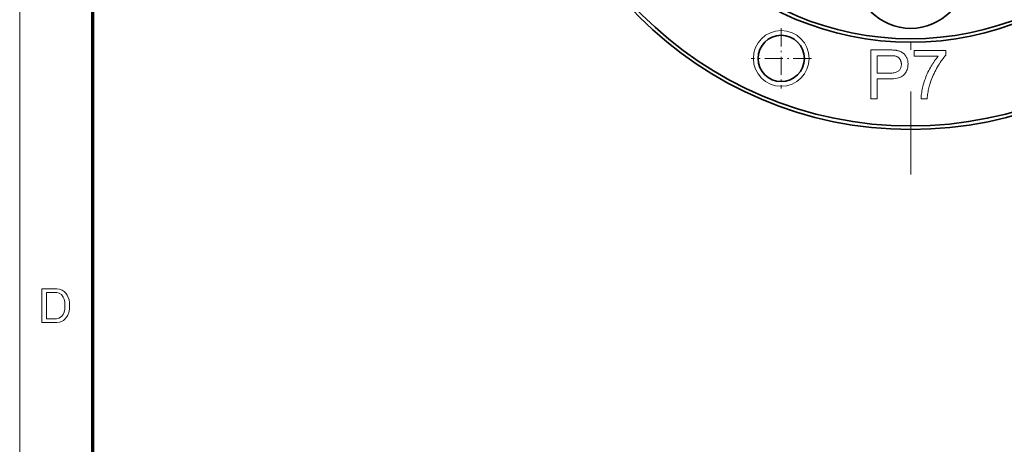
# Model space of a CAD drawing. Extents: x 8 to 406, y 8 to 280.
# Drawn here: x 8 to 78, y 160 to 191 of the extents above; entities that cross this region are included whole.
import ezdxf

# ---------------------------------------------------------------- set-up
doc = ezdxf.new("R2010")
doc.units = 0
doc.linetypes.add('DASHDOT', pattern=[18.5, 12, -3, 0.5, -3])

msp = doc.modelspace()

# ---------------------------------------------------------------- linework, layer by layer
at = {"color": 11, "lineweight": 13}
msp.add_line((7.5, 7.5), (7.5, 280.5), dxfattribs=at)
at = {"color": 150, "lineweight": 70}
msp.add_line((12.75, 12.75), (12.75, 275.25), dxfattribs=at)
at = {"color": 7, "linetype": 'DASHDOT', "lineweight": 13}
msp.add_line((71.368, 241.107), (71.368, 179.663), dxfattribs=at)
at = {"color": 7, "linetype": 'DASHDOT', "lineweight": 13, "ltscale": 0.108014}
for p, q in [((62.088, 190.142), (62.088, 185.821)), ((64.248, 187.981), (59.927, 187.981))]:
    msp.add_line(p, q, dxfattribs=at)
at = {"color": 7, "lineweight": 13}
for points in [[(68.505, 185.089), (68.505, 188.589), (69.825, 188.589), (69.893, 188.588), (69.958, 188.587), (70.019, 188.586), (70.077, 188.583), (70.132, 188.58), (70.184, 188.577), (70.232, 188.572), (70.277, 188.567), (70.319, 188.562), (70.357, 188.555), (70.408, 188.546), (70.457, 188.535), (70.504, 188.523), (70.55, 188.508), (70.594, 188.493), (70.637, 188.476), (70.677, 188.457), (70.716, 188.437), (70.754, 188.415), (70.789, 188.392), (70.823, 188.367), (70.856, 188.34), (70.888, 188.311), (70.918, 188.28), (70.947, 188.247), (70.974, 188.212), (71, 188.176), (71.025, 188.137), (71.048, 188.096), (71.07, 188.054), (71.09, 188.01), (71.108, 187.965), (71.124, 187.92), (71.138, 187.873), (71.15, 187.826), (71.159, 187.778), (71.167, 187.729), (71.172, 187.679), (71.175, 187.628), (71.176, 187.576), (71.173, 187.489), (71.165, 187.403), (71.15, 187.321), (71.131, 187.241), (71.105, 187.164), (71.074, 187.09), (71.037, 187.019), (70.994, 186.95), (70.946, 186.884), (70.892, 186.821), (70.831, 186.762), (70.76, 186.709), (70.68, 186.663), (70.591, 186.623), (70.493, 186.589), (70.386, 186.561), (70.27, 186.539), (70.144, 186.524), (70.009, 186.515), (69.865, 186.512), (68.968, 186.512), (68.968, 185.089)], [(71.62, 188.13), (71.62, 188.543), (73.886, 188.543), (73.886, 188.209), (73.819, 188.136), (73.752, 188.057), (73.686, 187.975), (73.619, 187.887), (73.553, 187.795), (73.487, 187.698), (73.421, 187.596), (73.355, 187.49), (73.289, 187.379), (73.223, 187.264), (73.159, 187.145), (73.098, 187.026), (73.04, 186.907), (72.985, 186.787), (72.932, 186.666), (72.883, 186.544), (72.837, 186.422), (72.794, 186.299), (72.753, 186.175), (72.716, 186.051), (72.691, 185.962), (72.668, 185.872), (72.647, 185.78), (72.628, 185.686), (72.61, 185.591), (72.595, 185.494), (72.581, 185.395), (72.569, 185.294), (72.559, 185.192), (72.551, 185.089), (72.11, 185.089), (72.112, 185.173), (72.118, 185.261), (72.127, 185.352), (72.139, 185.447), (72.154, 185.545), (72.171, 185.646), (72.192, 185.751), (72.216, 185.86), (72.242, 185.971), (72.272, 186.087), (72.304, 186.203), (72.339, 186.319), (72.377, 186.434), (72.418, 186.548), (72.461, 186.661), (72.507, 186.774), (72.555, 186.885), (72.607, 186.996), (72.66, 187.106), (72.717, 187.215), (72.776, 187.322), (72.835, 187.425), (72.895, 187.525), (72.955, 187.622), (73.016, 187.715), (73.079, 187.805), (73.141, 187.891), (73.205, 187.975), (73.269, 188.054), (73.334, 188.13)], [(68.968, 186.925), (69.873, 186.925), (69.96, 186.926), (70.042, 186.931), (70.118, 186.94), (70.19, 186.951), (70.256, 186.966), (70.317, 186.985), (70.373, 187.007), (70.424, 187.032), (70.47, 187.06), (70.51, 187.092), (70.546, 187.127), (70.578, 187.164), (70.606, 187.204), (70.631, 187.247), (70.651, 187.293), (70.668, 187.341), (70.682, 187.392), (70.691, 187.446), (70.697, 187.503), (70.699, 187.562), (70.697, 187.605), (70.694, 187.647), (70.689, 187.688), (70.681, 187.728), (70.671, 187.766), (70.659, 187.803), (70.644, 187.839), (70.628, 187.873), (70.609, 187.906), (70.588, 187.938), (70.565, 187.968), (70.54, 187.996), (70.515, 188.022), (70.487, 188.046), (70.459, 188.068), (70.429, 188.088), (70.398, 188.105), (70.365, 188.12), (70.331, 188.134), (70.295, 188.145), (70.27, 188.151), (70.24, 188.156), (70.207, 188.16), (70.17, 188.165), (70.129, 188.168), (70.083, 188.171), (70.034, 188.173), (69.981, 188.174), (69.924, 188.175), (69.863, 188.176), (68.968, 188.176)], [(9.085, 169.033), (9.085, 171.466), (9.916, 171.466), (10.164, 171.458), (10.345, 171.432), (10.537, 171.364), (10.699, 171.257), (10.815, 171.139), (10.911, 171), (10.984, 170.842), (11.037, 170.665), (11.068, 170.472), (11.079, 170.263), (11.063, 170.002), (11.015, 169.772), (10.942, 169.576), (10.85, 169.418), (10.745, 169.292), (10.631, 169.197), (10.499, 169.126), (10.343, 169.075), (10.162, 169.044), (9.955, 169.033)], [(9.423, 169.304), (9.927, 169.304), (10.136, 169.315), (10.294, 169.35), (10.506, 169.478), (10.605, 169.614), (10.679, 169.791), (10.726, 170.009), (10.741, 170.268), (10.728, 170.508), (10.687, 170.707), (10.619, 170.866), (10.485, 171.04), (10.324, 171.145), (10.16, 171.183), (9.919, 171.196), (9.423, 171.196)]]:
    msp.add_lwpolyline(points, close=True, dxfattribs=at)
at = {"color": 7, "lineweight": 35}
for centre, radius in [((71.368, 210.385), 27.5), ((71.368, 210.385), 27.25), ((71.368, 210.385), 21.25), ((71.368, 210.385), 21), ((71.368, 194.135), 4), ((62.088, 187.981), 1.662)]:
    msp.add_circle(centre, radius, dxfattribs=at)
at = {"color": 7, "lineweight": 13}
msp.add_circle((62.088, 187.981), 2, dxfattribs=at)

doc.saveas('drawing.dxf')
